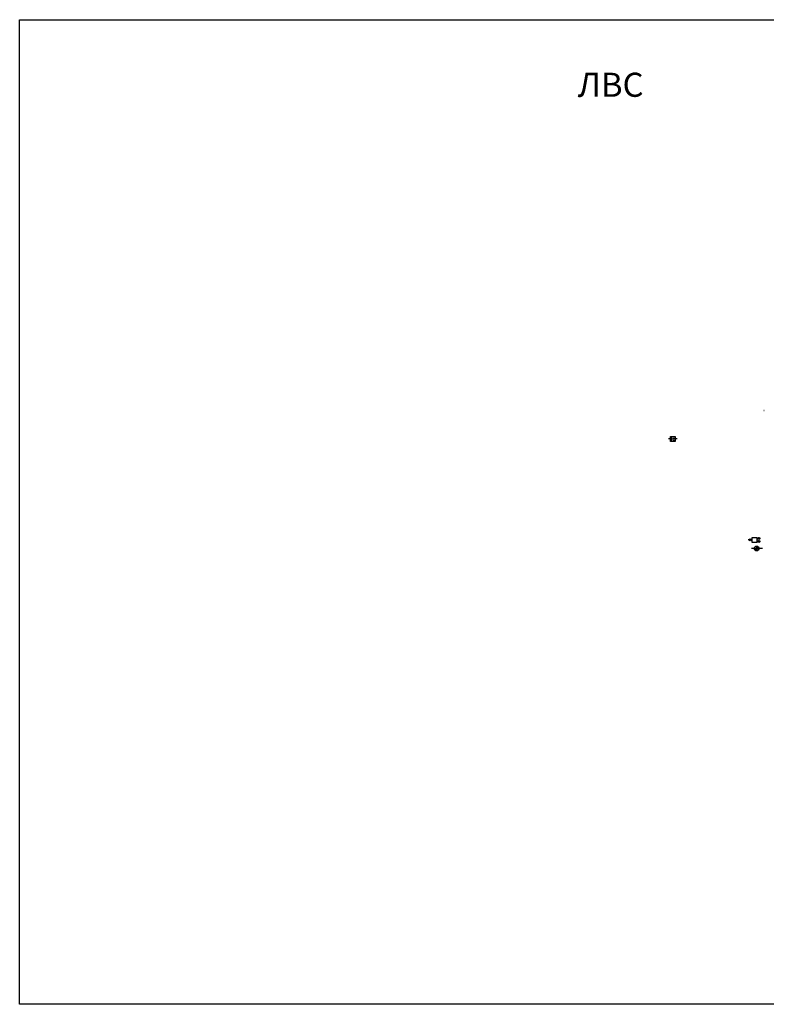
# Model space of a CAD drawing. Units: millimetres. Extents: x 2190 to 6952, y 864 to 2444.
# Drawn here: x 3326 to 4100, y 921 to 1943 of the extents above; entities that cross this region are included whole.
import ezdxf

# ---------------------------------------------------------------- set-up
doc = ezdxf.new("R2010")
doc.units = ezdxf.units.MM
doc.set_wipeout_variables(frame=1)
doc.linetypes.add('пунктирная', pattern=[6.35, 0, -6.35])
doc.layers.add('оптика', color=5, linetype='Continuous', lineweight=30)
doc.layers.add('условные знаки', color=3, linetype='Continuous', lineweight=30)
doc.styles.add('1', font='isocpeur.ttf', dxfattribs={"width": 0.7, "height": 2.5})
doc.styles.add('GOST 2.304', font='CS_Gost2304.shx', dxfattribs={"height": 2.5})

# ---------------------------------------------------------------- blocks, each defined once
blk = doc.blocks.new('оптический приемник')
at = {"ltscale": 100, "style": '1', "width": 0.7}
for tag, p, flags in [('МАРКА', (0, -9.5), 5), ('ОБОЗНАЧЕНИЕ', (0, -19), 4), ('ПРОИЗВОДИТЕЛЬ', (0, -14.2), 5), ('№', (0, -23.8), 4)]:
    blk.add_attdef(tag, p, '', height=2.5, dxfattribs=dict(at, flags=flags))
blk.add_wipeout([(0, 5), (5, 5), (5, 0), (0, 0)]).dxf.layer = 'оптика'
at = {"layer": 'оптика'}
for p, q in [((0, 2.5), (-1.9, 2.5)), ((0, 0), (0, 5)), ((0, 5), (5, 5)), ((5, 0), (0, 0)), ((0.3, 3.4), (2.1, 3.4)), ((1.2, 1.9), (0.3, 3.4)), ((0.3, 1.9), (2.1, 1.9)), ((1.2, 0.6), (1.2, 4.4)), ((1.2, 1.9), (2.1, 3.4)), ((2.7, 3.3), (3.4, 3.5)), ((2.7, 3.3), (4.4, 3.3)), ((2.7, 3.3), (3.4, 3.1)), ((2.7, 1.5), (3.4, 1.7)), ((2.7, 1.5), (4.4, 1.5)), ((2.7, 1.5), (3.4, 1.3)), ((5, 5), (5, 0)), ((6.9, 2.5), (5, 2.5))]:
    blk.add_line(p, q, dxfattribs=at)
at = {"ltscale": 100, "style": '1', "width": 0.7, "flags": 5}
for tag, p in [('ОПТИЧЕСКИЙ_ПРИЕМНИК', (0, 0)), ('НАИМЕНОВАНИЕ', (0, -4.8))]:
    blk.add_attdef(tag, p, '', height=2.5, dxfattribs=at)
blk = doc.blocks.new('оптический кросс')
at = {"ltscale": 100, "style": '1', "width": 0.7}
for tag, p, flags in [('ОБОЗНАЧЕНИЕ', (15.8, -19), 4), ('ПРОИЗВОДИТЕЛЬ', (15.8, -14.2), 5), ('№', (15.8, -23.8), 4)]:
    blk.add_attdef(tag, p, '', height=2.5, dxfattribs=dict(at, flags=flags))
at = {"color": 7, "true_color": 0xffffff}
for points in [[(2, 1), (2.2, 1), (2.3, 0.9), (2.6, 0.8), (2.8, 0.6), (2.9, 0.5), (2.9, 0.3), (3, 0.1), (3, 0), (3, -0.2), (2.9, -0.4), (2.8, -0.6), (2.6, -0.7), (2.5, -0.8), (2.4, -0.9), (2.3, -1), (2.1, -1), (1.9, -1), (1.6, -0.9), (1.5, -0.9), (1.4, -0.8), (1.2, -0.7), (1.1, -0.5), (1, -0.3), (1, -0.2), (1, 0), (1, 0.2), (1.1, 0.4), (1.2, 0.6), (1.3, 0.7), (1.5, 0.9), (1.7, 1)], [(10.8, -0.5), (11, -0.5), (11.2, -0.6), (11.4, -0.7), (11.6, -0.9), (11.7, -1), (11.8, -1.2), (11.8, -1.4), (11.8, -1.5), (11.8, -1.7), (11.7, -1.9), (11.6, -2.1), (11.5, -2.2), (11.4, -2.3), (11.2, -2.4), (11.1, -2.5), (10.9, -2.5), (10.7, -2.5), (10.5, -2.4), (10.4, -2.4), (10.2, -2.3), (10.1, -2.2), (10, -2), (9.9, -1.8), (9.8, -1.7), (9.8, -1.5), (9.9, -1.3), (9.9, -1.1), (10, -0.9), (10.2, -0.8), (10.4, -0.6), (10.6, -0.5)]]:
    blk.add_wipeout(points, dxfattribs=at).dxf.layer = 'оптика'
at = {"layer": 'оптика'}
for p, q in [((3.9, 0), (0, 0)), ((2.4, 0.6), (1.5, -0.1)), ((2.6, 0.3), (1.8, -0.4)), ((2.4, 0.6), (1.9, 0.4)), ((2.4, 0.6), (2.1, 0.2)), ((2.6, 0.3), (2.2, 0.1)), ((2.6, 0.3), (2.3, -0.1)), ((3.9, -2.5), (3.9, 2.5))]:
    blk.add_line(p, q, dxfattribs=at)
blk.add_circle((2, 0), 1, dxfattribs=at)
at = {"ltscale": 100, "style": '1', "width": 0.7, "flags": 5}
blk.add_attdef('МАРКА', (15.8, -9.5), '', height=2.5, dxfattribs=at)
at = {"color": 7, "true_color": 0xffffff}
blk.add_wipeout([(10.8, 2.5), (11, 2.5), (11.2, 2.4), (11.4, 2.3), (11.6, 2.1), (11.7, 2), (11.8, 1.8), (11.8, 1.6), (11.8, 1.5), (11.8, 1.3), (11.7, 1.1), (11.6, 0.9), (11.5, 0.8), (11.4, 0.7), (11.2, 0.6), (11.1, 0.5), (11, 0.5), (10.7, 0.5), (10.5, 0.6), (10.4, 0.6), (10.2, 0.7), (10.1, 0.8), (10, 1), (9.9, 1.2), (9.9, 1.3), (9.8, 1.5), (9.9, 1.7), (9.9, 1.9), (10, 2.1), (10.2, 2.2), (10.4, 2.4), (10.6, 2.5)], dxfattribs=at).dxf.layer = 'оптика'
at = {"layer": 'оптика'}
for p, q in [((3.9, 2.5), (8.9, 2.5)), ((8.9, 2.5), (8.9, -2.5)), ((12.7, 1.5), (8.9, 1.5)), ((11.2, 2.1), (10.4, 1.4)), ((11.5, 1.8), (10.6, 1.1)), ((11.2, 2.1), (10.8, 1.9)), ((11.2, 2.1), (10.9, 1.7)), ((11.5, 1.8), (11, 1.6)), ((11.5, 1.8), (11.2, 1.4)), ((8.9, -2.5), (3.9, -2.5)), ((12.8, -1.5), (8.9, -1.5)), ((11.2, -0.9), (10.4, -1.6)), ((11.5, -1.2), (10.6, -1.9)), ((11.2, -0.9), (10.8, -1.1)), ((11.2, -0.9), (10.9, -1.3)), ((11.5, -1.2), (11, -1.4)), ((11.5, -1.2), (11.2, -1.6))]:
    blk.add_line(p, q, dxfattribs=at)
for centre in [(10.8, 1.5), (10.8, -1.5)]:
    blk.add_circle(centre, 1, dxfattribs=at)
at = {"ltscale": 100, "style": '1', "width": 0.7, "flags": 5}
for tag, p in [('ОПТИЧЕСКИЙ_КРОСС', (15.8, 0)), ('НАИМЕНОВАНИЕ', (15.8, -4.8))]:
    blk.add_attdef(tag, p, '', height=2.5, dxfattribs=at)
blk = doc.blocks.new('оптический кабель')
at = {"ltscale": 100, "style": '1', "width": 0.7}
for tag, p, flags in [('ОПТИЧЕСКИЙ_КАБЕЛЬ', (21.2, 0), 5), ('НАИМЕНОВАНИЕ', (21.2, -4.8), 5), ('МАРКА', (21.2, -9.5), 5), ('ОБОЗНАЧЕНИЕ', (21.2, -18.6), 4), ('ПРОИЗВОДИТЕЛЬ', (21.2, -13.8), 5), ('№', (21.2, -23.3), 4)]:
    blk.add_attdef(tag, p, '', height=2.5, dxfattribs=dict(at, flags=flags))
blk.add_wipeout([(3.8, 2.5), (4, 2.5), (4.1, 2.5), (4.2, 2.5), (4.4, 2.4), (4.6, 2.4), (4.7, 2.3), (4.9, 2.2), (5.1, 2.1), (5.4, 1.9), (5.5, 1.8), (5.7, 1.6), (5.8, 1.4), (5.9, 1.3), (6.1, 1), (6.2, 0.6), (6.2, 0.3), (6.3, -0.1), (6.2, -0.3), (6.2, -0.5), (6.1, -0.8), (6, -1), (5.9, -1.3), (5.7, -1.5), (5.4, -1.9), (5.2, -2.1), (4.8, -2.3), (4.5, -2.4), (4.3, -2.5), (4, -2.5), (3.6, -2.5), (3.2, -2.4), (3, -2.4), (2.7, -2.3), (2.5, -2.2), (2.3, -2), (2.1, -1.9), (1.9, -1.7), (1.7, -1.5), (1.6, -1.2), (1.5, -1.1), (1.4, -0.9), (1.3, -0.6), (1.3, -0.3), (1.3, 0), (1.3, 0.4), (1.4, 0.9), (1.6, 1.2), (1.8, 1.6), (2.2, 1.9), (2.5, 2.2), (2.9, 2.4), (3.3, 2.5)]).dxf.layer = 'оптика'
at = {"layer": 'оптика'}
for p, q in [((1.3, 0), (-1.6, 0)), ((10, 0), (1.3, 0)), ((4.7, 1.5), (2.1, -0.7)), ((5.6, 0.5), (2.9, -1.7)), ((4.7, 1.5), (3.4, 0.9)), ((4.7, 1.5), (3.9, 0.3)), ((5.6, 0.5), (4.2, -0.2)), ((5.6, 0.5), (4.7, -0.7))]:
    blk.add_line(p, q, dxfattribs=at)
blk.add_circle((3.8, 0), 2.5, dxfattribs=at)

msp = doc.modelspace()

# ---------------------------------------------------------------- linework, layer by layer
at = {"layer": 'условные знаки', "color": 7, "lineweight": -3}
for p, q in [((3325.5, 1942.9), (4943.4, 1942.9)), ((3325.5, 921.1), (3325.5, 1942.9)), ((4943.4, 921.1), (3325.5, 921.1))]:
    msp.add_line(p, q, dxfattribs=at)

# ---------------------------------------------------------------- block references
at = {"layer": 'оптика', "color": 7, "ltscale": 100}
for name, p in [('оптический приемник', (4000.4, 1505.3)), ('оптический кросс', (4081.1, 1403))]:
    msp.add_blockref(name, p, dxfattribs=at)

# ---------------------------------------------------------------- texts
at = {"layer": 'условные знаки', "color": 7, "lineweight": -3, "insert": (3904.3, 1887.9), "char_height": 25, "width": 482.66, "attachment_point": 1, "style": 'GOST 2.304'}
msp.add_mtext('ЛВС', dxfattribs=at)
at = {"layer": 'условные знаки', "color": 7, "linetype": 'пунктирная', "ltscale": 0.05, "insert": (4096.6, 1539), "char_height": 2.5, "width": 9.864, "attachment_point": 1, "style": 'GOST 2.304'}
msp.add_mtext('n', dxfattribs=at)

# ---------------------------------------------------------------- next in the draw order: block references
at = {"layer": 'оптика', "color": 7, "ltscale": 100}
msp.add_blockref('оптический кабель', (4086, 1394.1), dxfattribs=at)

doc.saveas('drawing.dxf')
